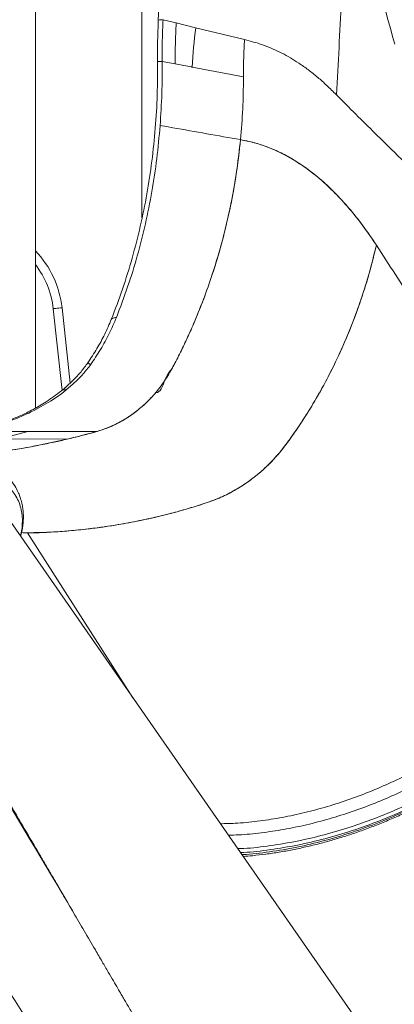
# Model space of a CAD drawing. Units: millimetres. Extents: x -12111 to 16392, y -2138 to 6954.
# Drawn here: x 5764 to 5974, y 5017 to 5571 of the extents above; entities that cross this region are included whole.
import ezdxf

# ---------------------------------------------------------------- set-up
doc = ezdxf.new("R2010")
doc.units = ezdxf.units.MM

msp = doc.modelspace()

# ---------------------------------------------------------------- linework, layer by layer
at = {"color": 7, "linetype": 'Continuous', "lineweight": 15}
for p, q in [((5772.37, 5352.1), (5772.37, 6047.84)), ((5832.37, 5936.58), (5832.37, 5459.21)), ((5844.24, 5570.52), (5851.6, 5568.7)), ((5851.6, 5568.7), (5862.57, 5565.99)), ((5862.57, 5565.99), (5890.07, 5559.35)), ((5890.07, 5559.35), (5891.44, 5559.02)), ((5851.11, 5545.67), (5843.7, 5547.07)), ((5860.55, 5543.9), (5889.48, 5538.35)), ((5889.48, 5537.67), (5889.48, 5538.35)), ((5959.87, 5426.86), (5959.87, 5426.15)), ((5739.86, 5339.08), (5768.15, 5339.08)), ((5751.84, 5334.74), (5768.15, 5339.08)), ((5768.15, 5339.08), (5807.14, 5339.08)), ((5751.84, 5334.74), (5791.05, 5334.87)), ((5963.83, 4993.03), (5753.61, 5295.09)), ((5767.86, 5282.08), (5764.57, 5282.15))]:
    msp.add_line(p, q, dxfattribs=at)
at = {"color": 8, "linetype": 'Continuous', "lineweight": 15}
for p, q in [((5902.72, 5499.01), (5902.72, 5498.85)), ((5787.39, 5408.6), (5792.02, 5366.2))]:
    msp.add_line(p, q, dxfattribs=at)
at = {"color": 7, "linetype": 'Continuous', "lineweight": 15, "flags": 128}
for points in [[(5851.11, 5545.66), (5855.83, 5544.78), (5858.19, 5544.34), (5859.37, 5544.12), (5859.96, 5544.01), (5860.26, 5543.95), (5860.4, 5543.92), (5860.48, 5543.91), (5860.52, 5543.9), (5860.53, 5543.9), (5860.54, 5543.9), (5860.55, 5543.9), (5860.55, 5543.9), (5860.55, 5543.9), (5860.55, 5543.9), (5860.55, 5543.9), (5860.55, 5543.9), (5860.55, 5543.9), (5860.55, 5543.9), (5860.55, 5543.9), (5860.55, 5543.9), (5860.55, 5543.9), (5860.55, 5543.9), (5860.55, 5543.9), (5860.55, 5543.9), (5860.55, 5543.9), (5860.55, 5543.9), (5860.55, 5543.9), (5860.55, 5543.9), (5860.55, 5543.9), (5860.55, 5543.9), (5860.55, 5543.9), (5860.55, 5543.9), (5860.55, 5543.9)], [(5849.78, 5509.76), (5846.17, 5510.39), (5842.56, 5511.02)], [(5787.39, 5408.6), (5786.43, 5408.49), (5785.49, 5408.38), (5784.63, 5408.28), (5783.88, 5408.2), (5783.26, 5408.13), (5782.8, 5408.07), (5782.52, 5408.04), (5782.43, 5408.03)], [(5787.41, 5362.15), (5787.07, 5365.45), (5782.43, 5408.03)], [(5771.71, 5350.84), (5780.83, 5356), (5785.17, 5358.91), (5787.27, 5360.45), (5788.3, 5361.24), (5788.81, 5361.64), (5789.07, 5361.84), (5789.19, 5361.94), (5789.26, 5361.99), (5789.29, 5362.02), (5789.3, 5362.03), (5789.31, 5362.04), (5789.32, 5362.04), (5789.32, 5362.04), (5789.32, 5362.04), (5789.32, 5362.04), (5789.32, 5362.04), (5789.32, 5362.04), (5789.32, 5362.04), (5789.32, 5362.04), (5789.32, 5362.04), (5789.32, 5362.04), (5789.32, 5362.04), (5789.32, 5362.04)]]:
    msp.add_lwpolyline(points, dxfattribs=at)
at = {"color": 8, "linetype": 'Continuous', "lineweight": 15, "flags": 128}
msp.add_lwpolyline([(5827.29, 5189.21), (5820.25, 5200.22), (5767.86, 5282.08)], dxfattribs=at)
at = {"color": 7, "linetype": 'Continuous', "lineweight": 15}
for centre, radius, start, end in [((5843.55, 5562.4), 8.11, 85.1339, 104.2605), ((6202.04, 5523.79), 342.08, 172.9128, 176.6303), ((5732.75, 5402.37), 50, 6.497, 37.5773), ((5701.65, 5708.6), 384.28, 283.4529, 285.9324)]:
    msp.add_arc(centre, radius, start, end, dxfattribs=at)
at = {"color": 8, "linetype": 'Continuous', "lineweight": 15}
for centre, radius, start, end in [((5732.75, 5402.37), 55, 6.497, 43.9057), ((5822.91, 5405.2), 34.62, 232.6618, 235.7949)]:
    msp.add_arc(centre, radius, start, end, dxfattribs=at)
at = {"color": 7, "linetype": 'Continuous', "lineweight": 15}
for points, knots in [([(5836.64, 5904.53), (5837, 5900.01), (5837.73, 5890.65), (5838.76, 5876.11), (5839.78, 5860.57), (5840.76, 5844.04), (5841.68, 5826.63), (5842.51, 5808.35), (5843.24, 5789.21), (5843.86, 5769.11), (5844.35, 5747.89), (5844.67, 5725.56), (5844.8, 5702.08), (5844.71, 5677.62), (5844.38, 5652.17), (5843.77, 5625.73), (5842.86, 5598.31), (5841.99, 5579.72), (5841.55, 5570.26)], [0, 0, 0, 0, 0.04067, 0.084291, 0.130863, 0.180387, 0.232862, 0.287272, 0.34453, 0.404634, 0.467585, 0.534754, 0.604888, 0.677986, 0.754046, 0.833069, 0.915054, 1, 1, 1, 1]), ([(5941.75, 5528.33), (5942.26, 5537.16), (5943.3, 5554.71), (5944.52, 5580.93), (5945.49, 5606.67), (5946.23, 5632.42), (5946.75, 5658.68), (5946.89, 5676.61), (5946.95, 5685.78)], [0, 0, 0, 0, 0.168469, 0.335135, 0.5, 0.658827, 0.825494, 1, 1, 1, 1]), ([(5946.99, 5685.73), (5948.26, 5678.21), (5950.8, 5663.16), (5954.92, 5640.98), (5959.23, 5619.12), (5963.89, 5597.72), (5968.99, 5576.85), (5972.75, 5563.45), (5974.62, 5556.76)], [0, 0, 0, 0, 0.166671, 0.333341, 0.500011, 0.666673, 0.833336, 1, 1, 1, 1]), ([(5841.55, 5570.26), (5841.39, 5566.42), (5841.07, 5558.71), (5841.11, 5551), (5841.12, 5547.13)], [0, 0, 0, 0, 0.498587, 1, 1, 1, 1]), ([(5843.7, 5547.07), (5843.69, 5550.97), (5843.69, 5558.78), (5844.05, 5566.58), (5844.24, 5570.48)], [0, 0, 0, 0, 0.500002, 1, 1, 1, 1]), ([(5851.6, 5568.68), (5851.41, 5564.65), (5851.07, 5556.99), (5851.09, 5549.31), (5851.11, 5545.67)], [0, 0, 0, 0, 0.5259401, 1, 1, 1, 1]), ([(5890.07, 5559.35), (5889.89, 5555.85), (5889.54, 5548.86), (5889.5, 5541.85), (5889.48, 5538.35)], [0, 0, 0, 0, 0.5000795, 1, 1, 1, 1]), ([(5891.44, 5559.02), (5894.76, 5558.1), (5901.41, 5556.26), (5911.14, 5551.88), (5919.33, 5547.1), (5926.02, 5542.37), (5931.28, 5538.17), (5936.52, 5533.51), (5939.96, 5530.1), (5941.75, 5528.33)], [0, 0, 0, 0, 0.186818, 0.373369, 0.559964, 0.669921, 0.777836, 0.884514, 1, 1, 1, 1]), ([(5841.12, 5547.13), (5841.12, 5540.86), (5841.11, 5528.33), (5839.99, 5509.59), (5838.06, 5490.97), (5835.24, 5472.54), (5831.55, 5454.35), (5826.97, 5436.49), (5821.58, 5418.96), (5817.26, 5407.64), (5815.1, 5401.99)], [0, 0, 0, 0, 0.1253, 0.250537, 0.375701, 0.500777, 0.625755, 0.750624, 0.875375, 1, 1, 1, 1]), ([(5843.7, 5547.07), (5842.99, 5547.07), (5841.9, 5547.08), (5841.23, 5547.1), (5841.16, 5547.12), (5841.12, 5547.13)], [0, 0, 0, 0, 0.483996, 0.739008, 1, 1, 1, 1]), ([(5842.56, 5511.02), (5842.95, 5517.01), (5843.74, 5529), (5843.71, 5541.03), (5843.7, 5547.04)], [0, 0, 0, 0, 0.499965, 1, 1, 1, 1]), ([(5889.48, 5537.67), (5889.41, 5531.89), (5889.27, 5520.33), (5888.29, 5508.83), (5887.81, 5503.07)], [0, 0, 0, 0, 0.500066, 1, 1, 1, 1]), ([(6007.16, 5464.16), (6001.66, 5469.52), (5990.75, 5480.14), (5976.19, 5494.28), (5963.54, 5506.65), (5952.64, 5517.42), (5945.41, 5524.67), (5941.75, 5528.33)], [0, 0, 0, 0, 0.250325, 0.496292, 0.66036, 0.828485, 1, 1, 1, 1]), ([(5817.98, 5403.11), (5820.14, 5408.79), (5824.47, 5420.16), (5829.85, 5437.76), (5834.41, 5455.68), (5838.05, 5473.91), (5840.87, 5492.37), (5842, 5504.8), (5842.56, 5511.02)], [0, 0, 0, 0, 0.166616, 0.33325, 0.499905, 0.666582, 0.833279, 1, 1, 1, 1]), ([(5887.81, 5503.07), (5881.46, 5504.19), (5868.78, 5506.43), (5856.11, 5508.65), (5849.78, 5509.76)], [0, 0, 0, 0, 0.500057, 1, 1, 1, 1]), ([(5887.81, 5503.07), (5887.08, 5496.62), (5885.61, 5483.69), (5882.08, 5464.54), (5877.59, 5445.67), (5872.06, 5427.17), (5866.64, 5412.17), (5861.85, 5400.49), (5858.07, 5391.94), (5854.04, 5383.53), (5849.84, 5375.25), (5845.2, 5367.27), (5839.65, 5360.1), (5833.44, 5353.7), (5826.7, 5348.32), (5819.58, 5343.93), (5812.25, 5340.61), (5804.79, 5338.37), (5797.45, 5336.43), (5790.19, 5334.63), (5779.62, 5332.23), (5765.68, 5329.64), (5754.01, 5327.72), (5748.08, 5327.17), (5747.95, 5327.16)], [0, 0, 0, 0, 0.072807, 0.14575, 0.21869, 0.291571, 0.36445, 0.400245, 0.436037, 0.471872, 0.50766, 0.543338, 0.579125, 0.614891, 0.650665, 0.68465, 0.718837, 0.752047, 0.784052, 0.81609, 0.847982, 0.923152, 0.998347, 1, 1, 1, 1]), ([(5849.49, 5374.76), (5849.74, 5375.24), (5850.26, 5376.21), (5851.02, 5377.66), (5851.77, 5379.11), (5852.52, 5380.57), (5853.26, 5382.04), (5853.99, 5383.51), (5855.81, 5387.21), (5859.66, 5395.37), (5864.92, 5407.7), (5870.27, 5422.09), (5875.04, 5436.88), (5879.34, 5452.61), (5883, 5469.26), (5885.92, 5486.09), (5887.18, 5497.42), (5887.81, 5503.07)], [0, 0, 0, 0, 0.012372, 0.024753, 0.037143, 0.049543, 0.061951, 0.074367, 0.086791, 0.155264, 0.278045, 0.388111, 0.498461, 0.624031, 0.749606, 0.874991, 1, 1, 1, 1]), ([(5887.81, 5503.07), (5890.37, 5502.55), (5895.48, 5501.52), (5903.1, 5499.03), (5910.65, 5495.73), (5918.11, 5491.6), (5925.46, 5486.66), (5933.12, 5480.58), (5941.01, 5473.23), (5949.07, 5464.43), (5956.87, 5454.7), (5961.81, 5447.38), (5964.27, 5443.71)], [0, 0, 0, 0, 0.093181, 0.186272, 0.279464, 0.372768, 0.466207, 0.559744, 0.669796, 0.779916, 0.889914, 1, 1, 1, 1]), ([(5964.28, 5443.72), (5961.77, 5447.44), (5956.75, 5454.88), (5948.85, 5464.75), (5940.72, 5473.61), (5932.37, 5481.35), (5923.89, 5487.92), (5915.16, 5493.39), (5906.25, 5497.75), (5897.13, 5501.11), (5890.91, 5502.42), (5887.81, 5503.07)], [0, 0, 0, 0, 0.111964, 0.22406, 0.336178, 0.44812, 0.559954, 0.670002, 0.780114, 0.890175, 1, 1, 1, 1]), ([(5764.57, 5282.16), (5765.23, 5282.13), (5771.17, 5281.88), (5782.7, 5282.44), (5798.98, 5283.74), (5815.32, 5285.93), (5829.23, 5288.44), (5840.74, 5290.98), (5849.84, 5293.25), (5858.91, 5295.81), (5867.95, 5298.6), (5876.71, 5301.79), (5884.95, 5306), (5892.67, 5310.97), (5899.94, 5316.79), (5906.67, 5323.36), (5912.75, 5330.66), (5918.29, 5338.47), (5924.2, 5347.25), (5930.27, 5357.16), (5936.41, 5368.22), (5942.73, 5380.84), (5949.02, 5395.1), (5955.01, 5411.05), (5960.2, 5427.26), (5962.92, 5438.24), (5964.28, 5443.72)], [0, 0, 0, 0, 0.007668, 0.068917, 0.130162, 0.191447, 0.252706, 0.287096, 0.321478, 0.355856, 0.390057, 0.423999, 0.455951, 0.488174, 0.520262, 0.552374, 0.584429, 0.616509, 0.648656, 0.690677, 0.732745, 0.774788, 0.831114, 0.887397, 0.943761, 1, 1, 1, 1]), ([(5964.28, 5443.72), (5963.03, 5438.67), (5960.52, 5428.49), (5955.77, 5413.32), (5950.24, 5398.18), (5943.86, 5383.23), (5936.68, 5368.61), (5929.55, 5355.91), (5922.77, 5345.06), (5916.56, 5335.96), (5910.04, 5327.11), (5902.59, 5319.16), (5894.41, 5312.18), (5885.6, 5306.32), (5876.35, 5301.59), (5866.55, 5298.16), (5855.99, 5294.93), (5844.59, 5291.87), (5832.52, 5289.12), (5820.57, 5286.85), (5809.05, 5285.07), (5798.09, 5283.73), (5787.68, 5282.8), (5777.64, 5282.2), (5771.11, 5282.12), (5767.86, 5282.08)], [0, 0, 0, 0, 0.052467, 0.105768, 0.159789, 0.214331, 0.269119, 0.323867, 0.361451, 0.398816, 0.436002, 0.473455, 0.511156, 0.548319, 0.585499, 0.622694, 0.661268, 0.70701, 0.753644, 0.79957, 0.843543, 0.885105, 0.924493, 0.962403, 1, 1, 1, 1]), ([(5964.27, 5443.71), (5971.41, 5432.73), (5985.68, 5410.77), (6007.08, 5377.81), (6042.75, 5322.89), (6071.29, 5278.95), (6092.69, 5246)], [0, 0, 0, 0, 0.166667, 0.333334, 0.5, 1, 1, 1, 1]), ([(5803.44, 5376.57), (5805.35, 5379.4), (5809.15, 5385.04), (5814.06, 5393.96), (5816.67, 5400.06), (5817.98, 5403.11)], [0, 0, 0, 0, 0.334072, 0.667246, 1, 1, 1, 1]), ([(5817.98, 5403.11), (5817.26, 5403.03), (5815.78, 5402.86), (5815.31, 5402.23), (5815.06, 5401.9)], [0, 0, 0, 0, 0.484105, 1, 1, 1, 1]), ([(5815.1, 5401.99), (5813.92, 5399.22), (5811.54, 5393.67), (5807.1, 5385.5), (5803.64, 5380.29), (5801.91, 5377.68)], [0, 0, 0, 0, 0.331218, 0.664464, 1, 1, 1, 1]), ([(5801.91, 5377.68), (5800.65, 5375.97), (5798.11, 5372.53), (5793.71, 5367.76), (5790.47, 5364.86), (5788.84, 5363.4)], [0, 0, 0, 0, 0.326908, 0.660347, 1, 1, 1, 1]), ([(5789.32, 5362.04), (5791.06, 5363.5), (5794.52, 5366.4), (5799.28, 5371.24), (5802.06, 5374.8), (5803.44, 5376.57)], [0, 0, 0, 0, 0.336625, 0.669968, 1, 1, 1, 1]), ([(5840.01, 5360.77), (5840.01, 5360.77), (5842.98, 5360.77), (5844.73, 5368.24), (5847.9, 5372.59), (5849.49, 5374.76)], [0, 0, 0, 0, 0.000002, 0.499999, 1, 1, 1, 1]), ([(5788.18, 5362.84), (5786.7, 5361.65), (5783.85, 5359.36), (5779.68, 5356.48), (5775.76, 5354), (5772.01, 5351.86), (5768.48, 5350.03), (5764.99, 5348.36), (5761.29, 5346.73), (5756.85, 5344.96), (5751.35, 5343.04), (5745.41, 5341.23), (5741.25, 5340.27), (5739.36, 5339.83)], [0, 0, 0, 0, 0.103562, 0.199839, 0.285527, 0.361068, 0.437317, 0.503869, 0.573953, 0.659952, 0.766394, 0.893575, 1, 1, 1, 1]), ([(5788.86, 5363.16), (5788.75, 5363.13), (5788.33, 5363.04), (5788.08, 5362.73), (5787.9, 5362.51)], [0, 0, 0, 0, 0.277028, 1, 1, 1, 1]), ([(5788.15, 5362.59), (5788.26, 5362.74), (5788.42, 5362.96), (5788.62, 5363.19), (5788.73, 5363.29), (5788.78, 5363.35), (5788.81, 5363.37), (5788.82, 5363.39), (5788.83, 5363.39), (5788.84, 5363.4), (5788.84, 5363.4), (5788.84, 5363.4), (5788.84, 5363.4), (5788.84, 5363.4), (5788.84, 5363.4), (5788.84, 5363.4), (5788.84, 5363.4), (5788.84, 5363.4)], [0, 0, 0, 0, 0.496349, 0.747303, 0.873444, 0.936683, 0.968342, 0.98418, 0.992103, 0.996063, 0.998044, 0.99904, 0.999534, 0.999779, 0.999904, 0.999952, 1, 1, 1, 1]), ([(5788.84, 5361.66), (5788.67, 5361.91), (5788.34, 5362.43), (5788.26, 5362.66), (5788.22, 5362.78)], [0, 0, 0, 0, 0.492868, 1, 1, 1, 1]), ([(5788.86, 5363.42), (5788.82, 5363.31), (5788.76, 5363.1), (5789.14, 5362.39), (5789.32, 5362.04)], [0, 0, 0, 0, 0.5090533, 1, 1, 1, 1]), ([(5828.78, 5350.06), (5830.78, 5351.67), (5834.76, 5354.9), (5838.26, 5358.81), (5840.01, 5360.77)], [0, 0, 0, 0, 0.500001, 1, 1, 1, 1]), ([(5807.14, 5339.08), (5809.05, 5339.69), (5812.87, 5340.89), (5818.4, 5343.42), (5823.76, 5346.41), (5827.11, 5348.85), (5828.78, 5350.06)], [0, 0, 0, 0, 0.24954, 0.500001, 0.75046, 1, 1, 1, 1]), ([(5747.94, 5327.17), (5748.28, 5327.21), (5755.7, 5327.9), (5770.11, 5330.29), (5784.07, 5333.34), (5791.05, 5334.87)], [0, 0, 0, 0, 0.023516, 0.511234, 1, 1, 1, 1]), ([(5764.06, 5280.08), (5764.1, 5280.21), (5764.47, 5281.39), (5764.92, 5283.54), (5765.38, 5286.44), (5765.61, 5289.25), (5765.65, 5292.18), (5765.42, 5295.14), (5765.05, 5297.43), (5764.72, 5298.93), (5764.49, 5299.83), (5764.22, 5300.8), (5763.74, 5302.3), (5762.84, 5304.62), (5761.26, 5307.83), (5759.67, 5310.01), (5758.78, 5311.23)], [0, 0, 0, 0, 0.01223, 0.109082, 0.195159, 0.27007, 0.359265, 0.459036, 0.541202, 0.573898, 0.601039, 0.62615, 0.666146, 0.746227, 0.85758, 1, 1, 1, 1]), ([(5889.32, 5100.09), (5891.09, 5100.22), (5895.3, 5100.55), (5902.05, 5101.36), (5909.54, 5102.46), (5917.07, 5103.82), (5924.63, 5105.42), (5932.21, 5107.26), (5939.8, 5109.34), (5947.38, 5111.66), (5954.96, 5114.2), (5962.5, 5116.98), (5970.01, 5119.98), (5977.48, 5123.2), (5984.89, 5126.63), (5992.23, 5130.27), (5999.48, 5134.12), (6006.65, 5138.16), (6013.72, 5142.4), (6020.68, 5146.83), (6027.52, 5151.43), (6034.23, 5156.21), (6040.8, 5161.15), (6047.21, 5166.26), (6053.47, 5171.51), (6059.56, 5176.91), (6065.47, 5182.45), (6071.19, 5188.11), (6076.72, 5193.89), (6082.05, 5199.79), (6087.17, 5205.79), (6092.06, 5211.88), (6096.74, 5218.06), (6101.18, 5224.31), (6105.38, 5230.63), (6109.33, 5237.01), (6113.04, 5243.44), (6116.48, 5249.91), (6119.67, 5256.41), (6122.58, 5262.93), (6124.66, 5268.04), (6125.76, 5270.98), (6126.04, 5271.74)], [0, 0, 0, 0, 0.018426, 0.044025, 0.069625, 0.095223, 0.120822, 0.146419, 0.172015, 0.19761, 0.223204, 0.248797, 0.274389, 0.29998, 0.32557, 0.351159, 0.376748, 0.402337, 0.427925, 0.453513, 0.479102, 0.50469, 0.530279, 0.555869, 0.581459, 0.60705, 0.632643, 0.658236, 0.683831, 0.709427, 0.735025, 0.760624, 0.786224, 0.811827, 0.83743, 0.863035, 0.88864, 0.914247, 0.939853, 0.965459, 0.991064, 1, 1, 1, 1]), ([(5683.63, 5255.57), (5685.75, 5252), (5690.21, 5244.49), (5696.81, 5233.35), (5703.27, 5222.44), (5709.21, 5212.41), (5714.6, 5203.3), (5719.43, 5195.11), (5723.74, 5187.83), (5727.54, 5181.39), (5730.62, 5176.15), (5733.07, 5172), (5734.95, 5168.82), (5736.54, 5166.12), (5737.85, 5163.9), (5738.87, 5162.17), (5739.62, 5160.9), (5740.18, 5159.94), (5740.73, 5159), (5741.45, 5157.79), (5742.42, 5156.15), (5743.78, 5153.83), (5745.59, 5150.75), (5747.9, 5146.83), (5750.55, 5142.33), (5753.38, 5137.5), (5757.12, 5131.15), (5761.58, 5123.55), (5766.53, 5115.13), (5771.04, 5107.45), (5775.13, 5100.46), (5779.09, 5093.71), (5783.44, 5086.28), (5788.38, 5077.84), (5794, 5068.24), (5799.95, 5058.07), (5805.31, 5048.89), (5809.83, 5041.17), (5813.22, 5035.36), (5816.13, 5030.37), (5818.57, 5026.2), (5820.47, 5022.94), (5822.05, 5020.24), (5823.52, 5017.71), (5825.17, 5014.89), (5826.87, 5011.98), (5828.64, 5008.94), (5830.54, 5005.68), (5832.75, 5001.89), (5835.43, 4997.29), (5838.61, 4991.83), (5842.32, 4985.46), (5846.46, 4978.36), (5851.02, 4970.53), (5856, 4961.98), (5861.4, 4952.69), (5866.46, 4943.99), (5869.73, 4938.37), (5871.05, 4936.1)], [0, 0, 0, 0, 0.033325, 0.069997, 0.103938, 0.135147, 0.163626, 0.188937, 0.211613, 0.231655, 0.249063, 0.260496, 0.270418, 0.278827, 0.285724, 0.291109, 0.294982, 0.297638, 0.300047, 0.303826, 0.308973, 0.315491, 0.325603, 0.33787, 0.352291, 0.367916, 0.383179, 0.412038, 0.439412, 0.462597, 0.484598, 0.505444, 0.526574, 0.555028, 0.58523, 0.617181, 0.650881, 0.671627, 0.689834, 0.705487, 0.718585, 0.72913, 0.736157, 0.743987, 0.752838, 0.762711, 0.771261, 0.781355, 0.793224, 0.806866, 0.824522, 0.844469, 0.866707, 0.891236, 0.918055, 0.947166, 0.978567, 1, 1, 1, 1]), ([(5697.77, 5117.66), (5713.21, 5093.57), (5748.77, 5038.06), (5796, 4964.29), (5834.08, 4904.77), (5863.86, 4858.2), (5881.88, 4830.02), (5893.57, 4811.73)], [0, 0, 0, 0, 0.236203, 0.544195, 0.722973, 0.820324, 1, 1, 1, 1])]:
    msp.add_open_spline(points, degree=3, knots=knots, dxfattribs=at)
at = {"color": 8, "linetype": 'Continuous', "lineweight": 15}
for points, knots in [([(5739.45, 5339.69), (5741.6, 5340.16), (5746.77, 5341.29), (5754.74, 5343.72), (5763.4, 5346.87), (5768.95, 5349.52), (5771.71, 5350.84)], [0, 0, 0, 0, 0.191881, 0.462521, 0.732109, 1, 1, 1, 1]), ([(5673.75, 5278.24), (5674.53, 5279.78), (5676.08, 5282.88), (5679.1, 5287.42), (5682.58, 5291.81), (5686.53, 5295.98), (5690.87, 5299.88), (5695.55, 5303.46), (5700.52, 5306.68), (5705.71, 5309.48), (5711.04, 5311.84), (5716.46, 5313.73), (5721.89, 5315.12), (5727.26, 5315.99), (5732.51, 5316.33), (5737.56, 5316.13), (5742.34, 5315.41), (5746.81, 5314.17), (5750.89, 5312.42), (5754.55, 5310.19), (5757.71, 5307.5), (5760.36, 5304.4), (5762.45, 5300.91), (5763.96, 5297.1), (5764.86, 5293), (5765.14, 5288.59), (5764.86, 5284.34), (5764.18, 5281.51), (5763.9, 5280.31)], [0, 0, 0, 0, 0.038602, 0.077192, 0.11606, 0.154714, 0.193296, 0.232216, 0.27086, 0.30945, 0.34841, 0.387023, 0.425656, 0.464604, 0.50322, 0.541884, 0.580814, 0.619443, 0.658092, 0.697023, 0.735631, 0.774253, 0.813191, 0.851749, 0.890383, 0.929179, 0.969919, 1, 1, 1, 1]), ([(5886.27, 5104.47), (5887.4, 5104.51), (5893.41, 5104.68), (5904.6, 5106.04), (5919.71, 5108.55), (5934.92, 5112.12), (5949.3, 5116.37), (5962.81, 5121.15), (5975.39, 5126.28), (5987.79, 5132.04), (5999.92, 5138.38), (6011.79, 5145.31), (6024.14, 5153.33), (6036.82, 5162.52), (6049.61, 5172.88), (6061.67, 5183.82), (6072.99, 5195.3), (6083.26, 5207.01), (6092.45, 5218.81), (6100.57, 5230.59), (6106.54, 5240.47), (6110.79, 5248.33), (6113.68, 5254.08), (6116.36, 5259.86), (6118.83, 5265.65), (6120.29, 5269.52), (6121.03, 5271.46)], [0, 0, 0, 0, 0.0121955, 0.0644548, 0.1166234, 0.1684474, 0.2202242, 0.2635566, 0.3070907, 0.3502943, 0.3932915, 0.4362887, 0.4794967, 0.5317107, 0.583559, 0.6352234, 0.6870268, 0.7392419, 0.7878243, 0.8362512, 0.8847931, 0.9077968, 0.9308356, 0.9538447, 0.9768526, 1, 1, 1, 1]), ([(6123.29, 5270.89), (6122.62, 5269.12), (6121.28, 5265.58), (6119.05, 5260.26), (6116.64, 5254.95), (6114.05, 5249.66), (6111.28, 5244.38), (6108.34, 5239.14), (6104.38, 5232.5), (6099.19, 5224.5), (6092.53, 5215.21), (6084.46, 5204.98), (6074.8, 5193.95), (6063.36, 5182.33), (6051.17, 5171.27), (6038.25, 5160.79), (6025.46, 5151.51), (6012.98, 5143.41), (6000.98, 5136.41), (5988.7, 5129.99), (5976.15, 5124.19), (5963.43, 5119.02), (5949.77, 5114.2), (5935.23, 5109.92), (5919.85, 5106.32), (5904.58, 5103.81), (5893.86, 5102.47), (5888.36, 5102.3), (5887.79, 5102.28)], [0, 0, 0, 0, 0.021073, 0.04211, 0.063159, 0.084228, 0.105261, 0.126279, 0.147212, 0.185517, 0.223824, 0.262268, 0.314752, 0.366896, 0.418947, 0.471113, 0.523639, 0.566969, 0.610261, 0.653721, 0.697152, 0.740893, 0.784608, 0.836651, 0.888865, 0.941367, 0.993913, 1, 1, 1, 1]), ([(6124.41, 5270.93), (6122.66, 5266.5), (6119.17, 5257.64), (6112.48, 5244.41), (6104.78, 5231.33), (6096.01, 5218.47), (6086.26, 5205.93), (6075.58, 5193.78), (6064.05, 5182.09), (6051.72, 5170.95), (6038.69, 5160.41), (6025.03, 5150.56), (6010.83, 5141.44), (5996.18, 5133.13), (5981.17, 5125.66), (5965.9, 5119.09), (5950.46, 5113.46), (5934.96, 5108.81), (5919.47, 5105.13), (5904.16, 5102.6), (5893.84, 5101.28), (5888.76, 5101.11), (5888.61, 5101.1)], [0, 0, 0, 0, 0.052549, 0.105098, 0.157647, 0.210196, 0.262745, 0.315294, 0.367843, 0.420392, 0.472941, 0.52549, 0.578039, 0.630588, 0.683137, 0.735686, 0.788235, 0.840784, 0.893333, 0.945882, 0.998431, 1, 1, 1, 1]), ([(5793.34, 5069.38), (5777.39, 5096.11), (5746.67, 5147.64), (5710.36, 5208.6), (5689.98, 5242.83), (5684.38, 5252.24)], [0, 0, 0, 0, 0.438787, 0.8457, 1, 1, 1, 1]), ([(6092.69, 5246), (6090.48, 5242.46), (6086.04, 5235.39), (6078.48, 5225.01), (6070.26, 5214.84), (6061.36, 5204.94), (6051.86, 5195.37), (6041.82, 5186.22), (6031.3, 5177.51), (6020.29, 5169.24), (6008.85, 5161.47), (5997.08, 5154.26), (5985.05, 5147.65), (5972.81, 5141.67), (5960.36, 5136.31), (5947.73, 5131.6), (5935.04, 5127.56), (5922.37, 5124.25), (5909.75, 5121.63), (5897.2, 5119.78), (5886.08, 5118.68), (5879.27, 5118.54), (5876.51, 5118.49)], [0, 0, 0, 0, 0.050765, 0.101391, 0.15211, 0.203164, 0.254177, 0.304848, 0.355422, 0.406135, 0.457109, 0.507887, 0.558326, 0.608709, 0.659377, 0.7105, 0.761502, 0.812289, 0.86305, 0.913987, 0.965193, 1, 1, 1, 1]), ([(5880.99, 5112.05), (5882.94, 5112.1), (5889, 5112.24), (5899.43, 5113.29), (5912.15, 5115.16), (5924.96, 5117.8), (5937.83, 5121.15), (5950.72, 5125.22), (5963.54, 5129.98), (5976.19, 5135.4), (5988.61, 5141.44), (6000.8, 5148.12), (6012.74, 5155.42), (6024.32, 5163.31), (6035.47, 5171.69), (6046.12, 5180.52), (6056.29, 5189.8), (6065.91, 5199.5), (6074.93, 5209.55), (6083.25, 5219.86), (6090.92, 5230.39), (6095.42, 5237.57), (6097.66, 5241.16)], [0, 0, 0, 0, 0.024558, 0.076338, 0.127843, 0.179159, 0.230491, 0.282041, 0.333703, 0.384908, 0.435829, 0.486811, 0.538122, 0.589633, 0.640859, 0.69195, 0.743143, 0.794685, 0.846274, 0.897527, 0.948687, 1, 1, 1, 1])]:
    msp.add_open_spline(points, degree=3, knots=knots, dxfattribs=at)

doc.saveas('drawing.dxf')
